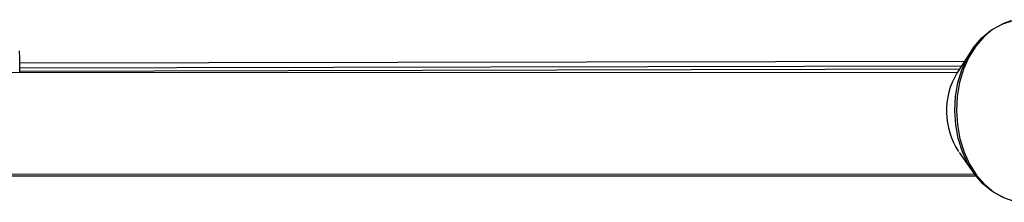
# Model space of a CAD drawing. Units: inches. Extents: x 166 to 267, y 91 to 192.
# Drawn here: x 190 to 191, y 148 to 149 of the extents above; entities that cross this region are included whole.
import ezdxf

# ---------------------------------------------------------------- set-up
doc = ezdxf.new("R2010")
doc.units = ezdxf.units.IN
doc.header["$MEASUREMENT"] = 0

# ---------------------------------------------------------------- blocks, each defined once
blk = doc.blocks.new('block 274')
at = {"color": 7, "lineweight": 25, "true_color": 0xffffff}
blk.add_open_spline([(191.1808, 148.6493), (191.1783, 148.6492), (191.1761, 148.6492), (191.1737, 148.649), (191.1694, 148.6486), (191.1652, 148.6478), (191.1611, 148.6464), (191.1592, 148.6457), (191.1573, 148.6448), (191.1554, 148.644)], degree=3, knots=[0, 0, 0, 0, 1, 1, 1, 2, 2, 2, 3, 3, 3, 3], dxfattribs=at)
blk = doc.blocks.new('block 1925')
at = {"color": 7, "lineweight": 25, "true_color": 0xffffff}
blk.add_lwpolyline([(191.1565, 148.4275), (191.1535, 148.4287), (191.1415, 148.4354), (191.1305, 148.4447), (191.1205, 148.4562), (191.1118, 148.4697), (191.105, 148.4846), (191.0998, 148.501), (191.0967, 148.5182), (191.0955, 148.5358), (191.0963, 148.5534), (191.0994, 148.5704), (191.1043, 148.5868), (191.111, 148.6018), (191.1193, 148.6152), (191.1291, 148.6266), (191.1401, 148.6357), (191.1522, 148.6424), (191.1535, 148.6431)], dxfattribs=at)
blk = doc.blocks.new('block 3063')
at = {"color": 7, "lineweight": 25, "true_color": 0xffffff}
blk.add_lwpolyline([(191.1792, 148.6493), (191.1677, 148.6479), (191.1549, 148.6438), (191.1427, 148.6371), (191.1315, 148.6278), (191.1215, 148.6163), (191.1131, 148.6026), (191.1063, 148.5875), (191.1013, 148.5709), (191.0984, 148.5537), (191.0976, 148.5358), (191.0988, 148.5181), (191.1019, 148.5007), (191.107, 148.4841), (191.1139, 148.469), (191.1227, 148.4554), (191.1329, 148.4437), (191.1441, 148.4344), (191.1563, 148.4275), (191.169, 148.4232), (191.1823, 148.4216), (191.1839, 148.4218)], dxfattribs=at)
blk = doc.blocks.new('block 3306')
at = {"color": 7, "lineweight": 25, "true_color": 0xffffff}
blk.add_lwpolyline([(191.1075, 148.5973), (189.9278, 148.5952)], dxfattribs=at)
blk = doc.blocks.new('block 4349')
at = {"color": 7, "lineweight": 25, "true_color": 0xffffff}
blk.add_lwpolyline([(191.1158, 148.6101), (191.0981, 148.5828)], dxfattribs=at)
blk = doc.blocks.new('block 4350')
at = {"color": 7, "lineweight": 25, "true_color": 0xffffff}
blk.add_lwpolyline([(191.1008, 148.4838), (191.1189, 148.4583)], dxfattribs=at)
blk = doc.blocks.new('block 4913')
at = {"color": 7, "lineweight": 25, "true_color": 0xffffff}
blk.add_lwpolyline([(191.0984, 148.5834), (189.3104, 148.5832)], dxfattribs=at)
blk = doc.blocks.new('block 4922')
at = {"color": 7, "lineweight": 25, "true_color": 0xffffff}
blk.add_lwpolyline([(189.344, 148.4567), (191.1199, 148.4569)], dxfattribs=at)
blk = doc.blocks.new('block 5254')
at = {"color": 7, "lineweight": 25, "true_color": 0xffffff}
blk.add_lwpolyline([(189.899, 148.4545), (191.1217, 148.4545)], dxfattribs=at)
blk = doc.blocks.new('block 5275')
at = {"color": 7, "lineweight": 25, "true_color": 0xffffff}
blk.add_lwpolyline([(191.1036, 148.5913), (189.9278, 148.5887)], dxfattribs=at)
blk = doc.blocks.new('block 5287')
at = {"color": 7, "lineweight": 25, "true_color": 0xffffff}
blk.add_lwpolyline([(191.1012, 148.5875), (189.9278, 148.5847)], dxfattribs=at)
blk = doc.blocks.new('block 9161')
at = {"color": 7, "lineweight": 25, "true_color": 0xffffff}
blk.add_open_spline([(189.9278, 148.5832), (189.9278, 148.5923), (189.9278, 148.6014), (189.9274, 148.6106)], degree=3, dxfattribs=at)
blk = doc.blocks.new('block 9708')
at = {"color": 7, "lineweight": 25, "true_color": 0xffffff}
blk.add_open_spline([(191.0981, 148.5828), (191.0798, 148.5525), (191.0807, 148.5143), (191.1001, 148.4848)], degree=3, dxfattribs=at)

msp = doc.modelspace()

# ---------------------------------------------------------------- block references
for name in ['block 1925', 'block 3063', 'block 274', 'block 9161', 'block 4349', 'block 3306', 'block 5275', 'block 4913', 'block 5287', 'block 9708', 'block 4350', 'block 4922', 'block 5254']:
    msp.add_blockref(name, (0, 0))

doc.saveas('drawing.dxf')
